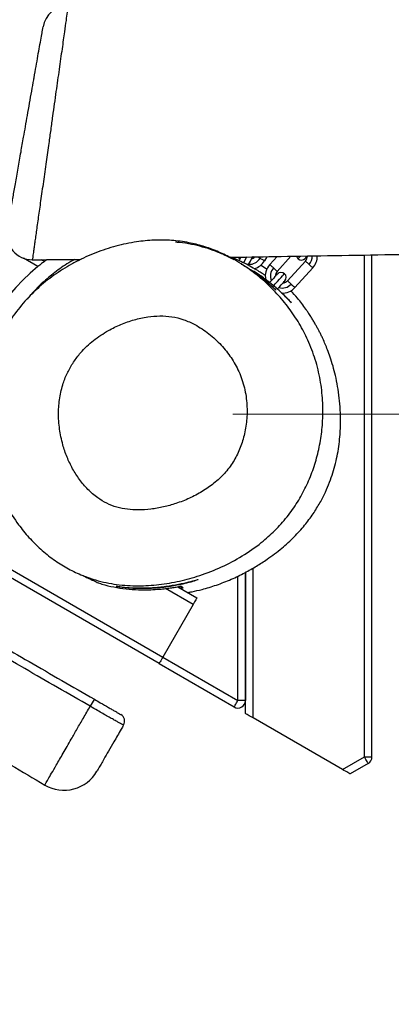
# Model space of a CAD drawing. Units: millimetres. Extents: x 67 to 349, y 32 to 275.
# Drawn here: x 197 to 201, y 129 to 141 of the extents above; entities that cross this region are included whole.
import ezdxf

# ---------------------------------------------------------------- set-up
doc = ezdxf.new("R2010")
doc.units = ezdxf.units.MM
doc.styles.add('SLDTEXTSTYLE0', font='TXT', dxfattribs={"width": 0.75})
doc.dimstyles.new('SLDDIMSTYLE0', dxfattribs={"dimtxt": 3.5, "dimasz": 4, "dimexe": 0, "dimexo": 0.0625, "dimgap": 0.875, "dimtad": 1, "dimlfac": 30, "dimrnd": 1e-09, "dimzin": 12, "dimdsep": 46, "dimtxsty": 'SLDTEXTSTYLE0', "dimsah": 1, "dimcen": 0.09, "dimadec": 0, "dimazin": 3, "dimtfac": 1, "dimtofl": 0, "dimtmove": 0, "dimatfit": 3, "dimfxl": 0, "dimfrac": 2, "dimtolj": 1, "dimtzin": 12, "dimarcsym": 0})

# ---------------------------------------------------------------- blocks, each defined once
blk = doc.blocks.new('_D')
at = {"color": 7, "linetype": 'Continuous', "lineweight": 0}
for p, q in [((140.673, 87.688), (140.673, 259.38)), ((304.119, 124.403), (304.119, 259.38)), ((140.673, 258.38), (304.119, 258.38))]:
    blk.add_line(p, q, dxfattribs=at)
at = {"color": 7, "linetype": 'Continuous', "lineweight": 18}
for points in [[(140.673, 258.38), (144.673, 257.872), (144.673, 258.888)], [(304.119, 258.38), (300.119, 258.888), (300.119, 257.872)]]:
    blk.add_solid(points, dxfattribs=at)
at = {"color": 7, "linetype": 'Continuous', "lineweight": 18, "insert": (217.224, 262.892), "char_height": 3.5, "attachment_point": 1, "style": 'SLDTEXTSTYLE0'}
blk.add_mtext('4900', dxfattribs=at)
blk = doc.blocks.new('_D_8')
at = {"color": 7, "linetype": 'Continuous', "lineweight": 0}
for p, q in [((199.409, 136.294), (223.871, 136.294)), ((222.871, 136.294), (222.871, 102.961))]:
    blk.add_line(p, q, dxfattribs=at)
at = {"color": 7, "linetype": 'Continuous', "lineweight": 18}
for points in [[(222.871, 136.294), (222.363, 132.294), (223.379, 132.294)], [(222.871, 102.961), (223.379, 106.961), (222.363, 106.961)]]:
    blk.add_solid(points, dxfattribs=at)
at = {"color": 7, "linetype": 'Continuous', "lineweight": 18, "insert": (218.359, 114.456), "char_height": 3.5, "attachment_point": 1, "rotation": 90, "style": 'SLDTEXTSTYLE0'}
blk.add_mtext('1000', dxfattribs=at)
blk = doc.blocks.new('_D_14')
at = {"color": 7, "linetype": 'Continuous', "lineweight": 0}
for p, q in [((99.626, 74.499), (99.626, 271.38)), ((348.859, 111.387), (348.859, 271.38)), ((348.859, 270.38), (99.626, 270.38))]:
    blk.add_line(p, q, dxfattribs=at)
at = {"color": 7, "linetype": 'Continuous', "lineweight": 18}
for points in [[(99.626, 270.38), (103.626, 269.872), (103.626, 270.888)], [(348.859, 270.38), (344.859, 270.888), (344.859, 269.872)]]:
    blk.add_solid(points, dxfattribs=at)
at = {"color": 7, "linetype": 'Continuous', "lineweight": 18, "insert": (219.07, 274.892), "char_height": 3.5, "attachment_point": 1, "style": 'SLDTEXTSTYLE0'}
blk.add_mtext('7480', dxfattribs=at)

msp = doc.modelspace()

# ---------------------------------------------------------------- linework, layer by layer
at = {"color": 7, "linetype": 'Continuous', "lineweight": 25}
for p, q in [((189.28441, 138.40615), (198.48539, 133.09396)), ((196.76575, 138.33371), (196.76576, 138.33384)), ((196.92437, 138.3061), (196.88294, 138.33002)), ((199.4209, 138.34423), (199.41461, 138.36204)), ((199.85562, 138.3699), (199.82497, 138.31634)), ((199.89464, 138.26571), (199.99126, 138.37212)), ((200.17415, 138.3752), (199.99335, 138.17608)), ((201.24201, 131.77802), (201.24201, 138.39347)), ((200.12909, 138.05284), (200.36436, 138.31196)), ((200.46308, 138.22233), (200.2278, 137.96321)), ((198.43539, 133.00736), (196.32806, 134.22402)), ((199.57535, 134.21597), (199.57535, 132.52241)), ((199.57535, 132.3492), (199.57535, 134.21058)), ((198.68183, 134.01977), (198.93539, 133.87338)), ((198.75378, 134.00705), (198.72058, 134.02607)), ((198.88539, 133.78678), (198.48539, 133.09396)), ((198.43539, 133.00736), (199.42535, 132.43581)), ((199.57535, 132.52241), (199.47535, 132.52241)), ((200.85334, 131.61135), (199.67535, 132.29147)), ((200.85334, 131.61135), (201.14201, 131.77802)), ((201.14201, 131.77802), (201.24201, 131.77802)), ((201.19201, 131.69142), (200.95334, 131.55362)), ((196.93169, 131.40844), (196.93173, 131.40854))]:
    msp.add_line(p, q, dxfattribs=at)
at = {"color": 8, "linetype": 'Continuous', "lineweight": 25}
for p, q in [((196.83878, 138.24004), (196.65067, 138.34865)), ((199.67535, 138.34861), (199.67535, 138.36697)), ((201.14201, 131.77802), (201.14201, 138.39174)), ((199.82636, 138.12952), (199.82892, 138.12758)), ((199.47535, 132.52241), (199.47535, 134.16142)), ((199.67535, 132.29147), (199.67535, 134.26694)), ((198.88539, 133.78678), (198.52203, 133.99657)), ((198.48539, 133.09396), (199.47535, 132.52241))]:
    msp.add_line(p, q, dxfattribs=at)
at = {"color": 8, "linetype": 'Continuous', "lineweight": 25, "flags": 128}
for points in [[(199.5005, 138.33656), (199.48795, 138.35753), (199.48553, 138.36261)], [(199.54988, 138.28863), (199.56043, 138.30708), (199.5814, 138.34371), (199.59502, 138.36751)], [(199.7342, 138.36829), (199.73496, 138.36785), (199.74497, 138.36213), (199.75582, 138.35592), (199.76711, 138.34946)], [(200.26849, 138.34274), (200.27139, 138.34594), (200.28, 138.35542), (200.29398, 138.37081), (200.29746, 138.37465)]]:
    msp.add_lwpolyline(points, dxfattribs=at)
at = {"color": 7, "linetype": 'Continuous', "lineweight": 25, "flags": 128}
for points in [[(199.51707, 138.36553), (199.51086, 138.35468), (199.49611, 138.3289), (199.48951, 138.31736)], [(199.60954, 138.25867), (199.61183, 138.26267), (199.62659, 138.28845), (199.64018, 138.31221), (199.6521, 138.33304), (199.66188, 138.35013), (199.66915, 138.36283), (199.67362, 138.37065), (199.67513, 138.37329)], [(199.76711, 138.34946), (199.7784, 138.343), (199.78925, 138.33679), (199.79926, 138.33106), (199.80803, 138.32604), (199.81522, 138.32192), (199.82057, 138.31887), (199.82386, 138.31698), (199.82497, 138.31634)], [(200.36266, 138.34728), (200.36471, 138.34953), (200.37076, 138.3562), (200.3806, 138.36703), (200.39045, 138.37789)], [(199.944, 138.22089), (199.93437, 138.22964), (199.92511, 138.23805), (199.91658, 138.24579), (199.9091, 138.25258), (199.90296, 138.25816), (199.8984, 138.2623), (199.89559, 138.26485), (199.89464, 138.26571)], [(199.99335, 138.17608), (199.99241, 138.17694), (199.9896, 138.17949), (199.98504, 138.18363), (199.9789, 138.18921), (199.97142, 138.196), (199.96289, 138.20375), (199.95363, 138.21215), (199.944, 138.22089)], [(200.36436, 138.31196), (200.36531, 138.3111), (200.36812, 138.30855), (200.37268, 138.30441), (200.37882, 138.29884), (200.3863, 138.29205), (200.39483, 138.2843), (200.40409, 138.27589), (200.41372, 138.26715)], [(200.41372, 138.26715), (200.42335, 138.25841), (200.43261, 138.25), (200.44114, 138.24225), (200.44862, 138.23546), (200.45476, 138.22989), (200.45932, 138.22575), (200.46213, 138.2232), (200.46308, 138.22233)], [(199.99506, 138.14077), (199.99301, 138.13851), (199.98696, 138.13184), (199.97712, 138.12101), (199.96388, 138.10643), (199.94775, 138.08867), (199.92935, 138.0684), (199.90939, 138.04641), (199.88862, 138.02354)], [(199.93798, 137.97873), (199.96749, 138.01123), (199.99586, 138.04248), (200.02201, 138.07128), (200.04493, 138.09652), (200.06374, 138.11723), (200.07772, 138.13263), (200.08632, 138.14211), (200.08923, 138.14531)], [(200.12909, 138.05284), (200.13003, 138.05198), (200.13284, 138.04943), (200.1374, 138.04529), (200.14354, 138.03971), (200.15102, 138.03292), (200.15955, 138.02518), (200.16881, 138.01677), (200.17844, 138.00803)], [(199.99736, 137.94495), (200.0081, 137.95678), (200.02807, 137.97877), (200.04647, 137.99904), (200.0626, 138.0168), (200.07584, 138.03138), (200.08567, 138.04221), (200.09173, 138.04888), (200.09377, 138.05114)], [(200.17844, 138.00803), (200.18807, 137.99928), (200.19733, 137.99088), (200.20586, 137.98313), (200.21334, 137.97634), (200.21948, 137.97076), (200.22404, 137.96662), (200.22685, 137.96407), (200.2278, 137.96321)], [(198.93539, 133.87338), (198.93443, 133.87172), (198.93158, 133.86679), (198.92696, 133.85879), (198.92074, 133.84802), (198.91317, 133.83489), (198.90452, 133.81992), (198.89514, 133.80368), (198.88539, 133.78678)], [(198.48539, 133.09396), (198.47564, 133.07706), (198.46626, 133.06082), (198.45761, 133.04585), (198.45003, 133.03272), (198.44382, 133.02195), (198.43919, 133.01395), (198.43635, 133.00902), (198.43539, 133.00736)], [(199.42535, 132.43581), (199.42631, 132.43747), (199.42915, 132.4424), (199.43377, 132.4504), (199.43999, 132.46117), (199.44757, 132.47429), (199.45621, 132.48927), (199.46559, 132.50551), (199.47535, 132.52241)], [(199.67535, 132.29147), (199.65798, 132.30149), (199.64114, 132.31121), (199.62535, 132.32034), (199.61107, 132.32858), (199.59874, 132.3357), (199.58874, 132.34147), (199.58138, 132.34572), (199.57687, 132.34833), (199.57535, 132.3492)], [(201.19201, 131.69142), (201.19105, 131.69308), (201.18821, 131.69801), (201.18359, 131.70601), (201.17737, 131.71678), (201.16979, 131.72991), (201.16115, 131.74488), (201.15177, 131.76112), (201.14201, 131.77802)], [(200.95334, 131.55362), (200.95142, 131.55473), (200.94573, 131.55801), (200.93649, 131.56335), (200.92405, 131.57053), (200.9089, 131.57928), (200.89161, 131.58926), (200.87285, 131.60009), (200.85334, 131.61135)]]:
    msp.add_lwpolyline(points, dxfattribs=at)
at = {"color": 7, "linetype": 'Continuous', "lineweight": 25}
for centre, radius, start, end in [((197.23556, 141.34283), 0.33334, 90.519064, 169.999889), ((196.76294, 138.6625), 0.33333, 170.073506, 270.457087), ((199.62969, 138.4281), 0.09167, 286.87758, 317.637394), ((199.62969, 138.4281), 0.225, 285.841951, 330.219338), ((200.3133, 138.39209), 0.06667, 193.840062, 227.761391), ((200.3133, 138.39209), 0.06667, 227.761391, 317.761391), ((200.2965, 138.37358), 0.09167, 317.761391, 1.10315), ((200.2965, 138.37358), 0.225, 317.761391, 1.90594), ((198.40868, 136.29443), 2.5, 128.899804, 177.818139), ((200.06122, 138.11446), 0.225, 137.761391, 192.46499), ((200.06122, 138.11446), 0.09167, 137.761391, 181.10315), ((200.04441, 138.09595), 0.06667, 47.761391, 137.761391), ((200.06122, 138.11446), 0.09167, 274.419633, 317.761391), ((200.04441, 138.09595), 0.06667, 317.761391, 47.761391), ((200.06122, 138.11446), 0.225, 266.854161, 317.761391), ((198.7341, 134.10515), 0.10007, 240.008926, 255.230337), ((200.59032, 130.70977), 3.519, 148.71408, 150.458179), ((199.47535, 132.52241), 0.1, 240, 0), ((197.88212, 132.24907), 0.1, 330, 60), ((201.14201, 131.77802), 0.1, 300, 0), ((197.18344, 131.83889), 0.49999, 239.675418, 330.008734)]:
    msp.add_arc(centre, radius, start, end, dxfattribs=at)
at = {"color": 8, "linetype": 'Continuous', "lineweight": 25}
for centre, radius, start, end in [((199.62969, 138.4281), 0.15833, 265.1204, 330.219338), ((200.2965, 138.37358), 0.15833, 317.761391, 2.274377), ((200.06122, 138.11446), 0.15833, 137.761391, 202.860329), ((200.06122, 138.11446), 0.15833, 252.662454, 317.761391), ((198.73406, 134.10498), 0.0999, 255.2281, 281.387728)]:
    msp.add_arc(centre, radius, start, end, dxfattribs=at)
at = {"color": 7, "linetype": 'Continuous', "lineweight": 25}
for points, knots in [([(197.52881, 132.44484), (197.24111, 132.61031), (196.37951, 133.10589), (195.23049, 133.76501), (194.08309, 134.42646), (193.31839, 134.86919), (192.65068, 135.25814), (192.07942, 135.59228), (191.41414, 135.98223), (190.65268, 136.42764), (189.69754, 136.98357), (188.64421, 137.59346), (187.49371, 138.25684), (186.15027, 139.02913), (184.6144, 139.91067), (183.17501, 140.73684), (182.02479, 141.39764), (181.16375, 141.89265), (180.30258, 142.38819), (179.44171, 142.88407), (178.58182, 143.37999), (177.72226, 143.87616), (176.86235, 144.3728), (176.00159, 144.87009), (175.14021, 145.36773), (174.24707, 145.88365), (173.32238, 146.41762), (172.36624, 146.96954), (171.41019, 147.52122), (170.13709, 148.25573), (168.86479, 148.98972), (167.59256, 149.72379), (166.95609, 150.09111), (166.63786, 150.27477)], [0, 0, 0, 0, 0.02789728, 0.08354943, 0.11138599, 0.13921973, 0.15780634, 0.17639755, 0.19498905, 0.22286554, 0.25074103, 0.28794514, 0.32515798, 0.3623694, 0.41825953, 0.47414872, 0.50197008, 0.52979108, 0.55763438, 0.58547714, 0.61330116, 0.64113176, 0.66902197, 0.69691175, 0.72481064, 0.75270885, 0.78362983, 0.81455109, 0.84551266, 0.87647493, 0.93822902, 0.96911487, 1, 1, 1, 1]), ([(166.00523, 149.17053), (166.15206, 149.08571), (166.58361, 148.83642), (167.29133, 148.42542), (168.12029, 147.9432), (168.92356, 147.47519), (169.69883, 147.02344), (170.444, 146.58966), (171.13884, 146.18609), (171.78365, 145.81283), (172.37935, 145.46954), (172.94665, 145.14442), (173.48691, 144.83622), (174.00235, 144.54324), (174.52587, 144.24648), (175.05698, 143.94594), (175.59537, 143.64139), (176.11031, 143.34973), (176.60445, 143.06903), (177.12665, 142.77109), (177.67589, 142.4556), (178.25141, 142.12174), (178.83035, 141.78196), (179.41216, 141.43579), (179.99484, 141.08501), (180.55147, 140.74668), (181.08079, 140.42249), (181.58191, 140.11374), (182.09157, 139.79831), (182.63005, 139.46383), (183.21603, 139.09893), (183.82889, 138.71703), (184.45399, 138.32813), (185.08294, 137.93873), (185.70593, 137.55636), (186.32112, 137.18445), (186.92075, 136.82972), (187.49901, 136.49573), (188.04299, 136.19005), (188.55131, 135.91286), (189.02323, 135.66365), (189.46914, 135.43614), (189.88981, 135.22896), (190.28119, 135.04262), (190.64729, 134.873), (190.99312, 134.71537), (191.33205, 134.56096), (191.67477, 134.40179), (192.0311, 134.22885), (192.33062, 134.07663), (192.56967, 133.95163), (192.74417, 133.85884), (192.93272, 133.75695), (193.14427, 133.64075), (193.38617, 133.5056), (193.65931, 133.35038), (193.96397, 133.1744), (194.30059, 132.97709), (194.66971, 132.75806), (195.07211, 132.51713), (195.50872, 132.25442), (195.98088, 131.97059), (196.45834, 131.68489), (196.77998, 131.49624), (196.93116, 131.40758)], [0, 0, 0, 0, 0.01424659, 0.04187477, 0.06878333, 0.09487462, 0.12005936, 0.14425756, 0.16739925, 0.18763356, 0.20689318, 0.2251791, 0.24257055, 0.25915209, 0.27500152, 0.29315383, 0.31046494, 0.32703443, 0.34295112, 0.35829444, 0.37763667, 0.39625417, 0.41426463, 0.43407927, 0.45315019, 0.47141045, 0.48880804, 0.50530402, 0.52087199, 0.53918075, 0.55858822, 0.578908, 0.5999008, 0.6205, 0.64111997, 0.66137159, 0.68093749, 0.69967517, 0.7174837, 0.7333624, 0.74832123, 0.76233151, 0.77544857, 0.78777107, 0.79883173, 0.80945326, 0.81982315, 0.83024572, 0.8413089, 0.85316934, 0.85850262, 0.86398851, 0.86978128, 0.87651463, 0.88426995, 0.89306267, 0.90291023, 0.91383167, 0.92584719, 0.93897787, 0.95324488, 0.9686698, 0.98527431, 1, 1, 1, 1]), ([(196.65062, 139.94508), (196.65896, 139.99241), (196.67565, 140.08707), (196.70212, 140.23713), (196.7296, 140.39298), (196.75757, 140.55166), (196.77699, 140.66174), (196.7962, 140.77071), (196.81523, 140.87861), (196.8394, 141.01569), (196.86174, 141.14238), (196.88153, 141.25465), (196.8962, 141.33781), (196.90434, 141.38402), (196.908, 141.40477), (196.90705, 141.39934), (196.90693, 141.39866)], [0, 0, 0, 0, 0.07001879, 0.14003978, 0.2225587, 0.30539999, 0.38797631, 0.40282039, 0.49065113, 0.57877202, 0.66661622, 0.76099913, 0.85520669, 0.92289083, 0.99041978, 1, 1, 1, 1]), ([(196.43537, 138.72431), (196.43517, 138.72318), (196.43453, 138.71958), (196.43861, 138.74268), (196.44739, 138.79253), (196.4626, 138.87878), (196.48431, 139.00187), (196.51137, 139.15536), (196.54276, 139.33335), (196.57791, 139.53271), (196.61446, 139.74002), (196.63912, 139.87987), (196.65062, 139.94508)], [0, 0, 0, 0, 0.044073579, 0.139415614, 0.234706073, 0.342884469, 0.450990217, 0.558222187, 0.66557814, 0.781938751, 0.898306899, 1, 1, 1, 1]), ([(197.28213, 138.27123), (197.3034, 138.28281), (197.4065, 138.33894), (197.59928, 138.42553), (197.86546, 138.51309), (198.12376, 138.56711), (198.36977, 138.59095), (198.60045, 138.58854), (198.81764, 138.56077), (199.01823, 138.5102), (199.20166, 138.44381), (199.39762, 138.35107), (199.6015, 138.22648), (199.80709, 138.06631), (199.99061, 137.8879), (200.15104, 137.69469), (200.28796, 137.48985), (200.4068, 137.26323), (200.50046, 137.0146), (200.56502, 136.74718), (200.59591, 136.48686), (200.59776, 136.23807), (200.57627, 136.00327), (200.53184, 135.7733), (200.46465, 135.55058), (200.37575, 135.33734), (200.26369, 135.13178), (200.12639, 134.93821), (199.96568, 134.75948), (199.76929, 134.58446), (199.53436, 134.42102), (199.26173, 134.27599), (198.98442, 134.16674), (198.70785, 134.09015), (198.43562, 134.04395), (198.15725, 134.02719), (197.87636, 134.0446), (197.62298, 134.09669), (197.40396, 134.17496), (197.21816, 134.26585), (197.04026, 134.3786), (196.87331, 134.51311), (196.71895, 134.66721), (196.5655, 134.85505), (196.42126, 135.08032), (196.29485, 135.34337), (196.20595, 135.60168), (196.14881, 135.84919), (196.11712, 136.08234), (196.10721, 136.31848), (196.1207, 136.55556), (196.1584, 136.79106), (196.22486, 137.03604), (196.32734, 137.28544), (196.46855, 137.53282), (196.63808, 137.75784), (196.83318, 137.95606), (197.04657, 138.12992), (197.20369, 138.22417), (197.28213, 138.27123)], [0, 0, 0, 0, 0.00511564, 0.02479258, 0.04452615, 0.06419422, 0.08039529, 0.09663833, 0.11281848, 0.12651456, 0.14024863, 0.15395387, 0.17224046, 0.19059052, 0.20888658, 0.22618858, 0.24353635, 0.26083118, 0.28012291, 0.29949313, 0.31879573, 0.33535459, 0.35195474, 0.36851245, 0.38473738, 0.40100346, 0.41722149, 0.43408343, 0.45100588, 0.46787869, 0.48953679, 0.51128126, 0.53295893, 0.55235197, 0.57179274, 0.59117034, 0.61112605, 0.63106436, 0.64557932, 0.66014229, 0.67466147, 0.68997098, 0.70532818, 0.72064765, 0.74111473, 0.76166464, 0.78214642, 0.79867667, 0.81524181, 0.83176937, 0.84851888, 0.86531036, 0.88205053, 0.90202251, 0.9220818, 0.94205728, 0.96134334, 0.98070203, 1, 1, 1, 1]), ([(199.42275, 138.32825), (199.42206, 138.32863), (199.41948, 138.33006), (199.40087, 138.34001), (199.36418, 138.35911), (199.30857, 138.38594), (199.23834, 138.41713), (199.15015, 138.45295), (199.01564, 138.49769), (198.86411, 138.53403), (198.74225, 138.55491), (198.66963, 138.5594), (198.65291, 138.56043)], [0, 0, 0, 0, 0.01815647, 0.06854243, 0.19534526, 0.32615802, 0.37164059, 0.51810695, 0.67015799, 0.8111313, 0.95650751, 1, 1, 1, 1]), ([(199.35788, 138.36183), (199.55725, 138.36503), (199.98968, 138.37198), (200.67489, 138.38361), (201.41373, 138.39641), (202.16982, 138.40969), (202.91804, 138.42282), (203.65027, 138.43551), (204.35903, 138.44749), (205.03893, 138.45852), (205.68832, 138.46851), (206.30917, 138.47752), (206.90503, 138.48566), (207.53559, 138.4937), (208.2008, 138.50152), (208.90168, 138.50896), (209.61402, 138.51577), (210.343, 138.52197), (211.09407, 138.52762), (211.84239, 138.53263), (212.59373, 138.53715), (213.35309, 138.54134), (214.10957, 138.54524), (214.86512, 138.54899), (215.61928, 138.55253), (216.38491, 138.55545), (217.15909, 138.55743), (218.01028, 138.55821), (218.93541, 138.557), (219.93127, 138.55277), (220.92258, 138.54528), (221.90519, 138.53428), (222.86973, 138.51972), (223.81251, 138.50153), (224.7286, 138.48019), (225.61804, 138.45701), (226.44648, 138.43385), (227.21216, 138.41166), (227.91478, 138.39103), (228.5872, 138.37138), (229.23263, 138.35295), (229.85415, 138.33593), (230.45132, 138.32061), (231.02255, 138.30729), (231.602, 138.29553), (232.18606, 138.28584), (232.77235, 138.27846), (233.32417, 138.27373), (233.8439, 138.27136), (234.33379, 138.27107), (234.82102, 138.27268), (235.30464, 138.27627), (235.78391, 138.28189), (236.23318, 138.28902), (236.61189, 138.29648), (236.92655, 138.30363), (237.18299, 138.31003), (237.42958, 138.31669), (237.67335, 138.32374), (237.92803, 138.33157), (238.22587, 138.34127), (238.57595, 138.35335), (238.97967, 138.36802), (239.41936, 138.38454), (239.84647, 138.40067), (240.25556, 138.41566), (240.64207, 138.42903), (241.04953, 138.44179), (241.48028, 138.45326), (241.93763, 138.46259), (242.42597, 138.46875), (242.90615, 138.47032), (243.37769, 138.46758), (243.83971, 138.4618), (244.3355, 138.45289), (244.82751, 138.44203), (245.31462, 138.43008), (245.79518, 138.41764), (246.30943, 138.40406), (246.80583, 138.39104), (247.28094, 138.37894), (247.73074, 138.36794), (248.2057, 138.35693), (248.70766, 138.34609), (249.23854, 138.3356), (249.80039, 138.32567), (250.37738, 138.31677), (250.96896, 138.30905), (251.57256, 138.30252), (252.20128, 138.29688), (252.85065, 138.29212), (253.51571, 138.28817), (254.19109, 138.285), (254.871, 138.28255), (255.54922, 138.28076), (256.21908, 138.27958), (256.83697, 138.27891), (257.23078, 138.27881), (257.40563, 138.27876)], [0, 0, 0, 0, 0.0102799, 0.02229585, 0.03533007, 0.04837574, 0.06128517, 0.07392087, 0.08615511, 0.09787368, 0.10905325, 0.1197553, 0.13004016, 0.13996365, 0.15249779, 0.16460682, 0.17638814, 0.18949204, 0.20241124, 0.21525957, 0.22814305, 0.24115988, 0.2543999, 0.26715981, 0.28020622, 0.2934846, 0.3069329, 0.32049038, 0.33781334, 0.35511359, 0.37229831, 0.38928975, 0.40602495, 0.42216403, 0.43794473, 0.45326486, 0.46803124, 0.48068372, 0.49278716, 0.50431617, 0.51542381, 0.52614349, 0.53644267, 0.54629202, 0.55566721, 0.56638206, 0.57645695, 0.58593624, 0.59486173, 0.60327268, 0.611206, 0.61998969, 0.62821052, 0.63591707, 0.64315402, 0.64773816, 0.65214314, 0.65637959, 0.66045748, 0.66471859, 0.66952044, 0.67582843, 0.682791, 0.69036978, 0.69854496, 0.70486762, 0.71152213, 0.71853377, 0.72594154, 0.73380041, 0.74218373, 0.75118591, 0.75861283, 0.76654074, 0.775044, 0.78420766, 0.79193346, 0.80017848, 0.80899992, 0.81846025, 0.82578034, 0.83350231, 0.84165591, 0.85027273, 0.85938611, 0.8690313, 0.87924554, 0.88914129, 0.89954069, 0.91037668, 0.92157077, 0.93303778, 0.94468535, 0.95641407, 0.96811681, 0.97967898, 0.99097793, 1, 1, 1, 1]), ([(197.32462, 138.33401), (197.2898, 138.31449), (197.19026, 138.25871), (197.04249, 138.15019), (196.88408, 138.01375), (196.77142, 137.90091), (196.71584, 137.83238), (196.69929, 137.81197)], [0, 0, 0, 0, 0.145399215, 0.415566102, 0.662612115, 0.89952184, 1, 1, 1, 1]), ([(196.76577, 138.32928), (196.79586, 138.32944), (196.95776, 138.3303), (197.17281, 138.3323), (197.35777, 138.33436), (197.41092, 138.33495)], [0, 0, 0, 0, 0.13989308, 0.75283752, 1, 1, 1, 1]), ([(196.95832, 138.33067), (196.95651, 138.32939), (196.94561, 138.32171), (196.93287, 138.31234), (196.925, 138.30657), (196.9245, 138.3062), (196.92437, 138.3061)], [0, 0, 0, 0, 0.08204083, 0.49289358, 0.86431809, 1, 1, 1, 1]), ([(199.82678, 138.12888), (199.82393, 138.13053), (199.81776, 138.13411), (199.77197, 138.16389), (199.70172, 138.2071), (199.61172, 138.25787), (199.51369, 138.30708), (199.43313, 138.34319), (199.39484, 138.35802), (199.38392, 138.36225)], [0, 0, 0, 0, 0.13556513, 0.29333441, 0.45309807, 0.61421534, 0.77521101, 0.93589332, 1, 1, 1, 1]), ([(196.92437, 138.3061), (196.9235, 138.30546), (196.92178, 138.30419), (196.9085, 138.29433), (196.88883, 138.27945), (196.8645, 138.26064), (196.84704, 138.24666), (196.83878, 138.24004)], [0, 0, 0, 0, 0.194021616, 0.387782739, 0.588713608, 0.805456402, 1, 1, 1, 1]), ([(199.9771, 137.92889), (199.97697, 137.92898), (199.97637, 137.92939), (199.96885, 137.93629), (199.94896, 137.95469), (199.91831, 137.98248), (199.8778, 138.01793), (199.82711, 138.06022), (199.76751, 138.10703), (199.69951, 138.15693), (199.62604, 138.20639), (199.5662, 138.24422), (199.53188, 138.26341), (199.52346, 138.26811)], [0, 0, 0, 0, 0.0290286, 0.12932934, 0.2326089, 0.33363634, 0.43749406, 0.5415814, 0.6486215, 0.75411593, 0.86273353, 0.96633167, 1, 1, 1, 1]), ([(199.63338, 138.20088), (199.64682, 138.19231), (199.6845, 138.16829), (199.74179, 138.12755), (199.80352, 138.08103), (199.85789, 138.03698), (199.90328, 137.99797), (199.9388, 137.96586), (199.96971, 137.93665), (199.97438, 137.93177), (199.97725, 137.92878)], [0, 0, 0, 0, 0.065801778, 0.184435573, 0.306299505, 0.427066073, 0.55120641, 0.673322186, 0.799127052, 1, 1, 1, 1]), ([(199.85576, 138.20269), (199.8549, 138.20338), (199.82921, 138.22395), (199.80141, 138.24171), (199.77455, 138.25887)], [0, 0, 0, 0, 0.03339682, 1, 1, 1, 1]), ([(200.17889, 137.76349), (200.17889, 137.76349), (200.1789, 137.76326), (200.17008, 137.7723), (200.13298, 137.81147), (200.07434, 137.87035), (199.99921, 137.9403), (199.91496, 138.01191), (199.83076, 138.07701), (199.75579, 138.12993), (199.70148, 138.16556), (199.67723, 138.18078), (199.67874, 138.17998), (199.67915, 138.17976)], [0, 0, 0, 0, 0.00030628, 0.10512781, 0.21048071, 0.31722806, 0.42492834, 0.53246419, 0.63957067, 0.74676345, 0.85389122, 0.95975649, 1, 1, 1, 1]), ([(199.6792, 138.17981), (199.68589, 138.17581), (199.6993, 138.16777), (199.75636, 138.13073), (199.80859, 138.09566), (199.8412, 138.07052), (199.84588, 138.06691)], [0, 0, 0, 0, 0.31177543, 0.62579525, 0.94623777, 1, 1, 1, 1]), ([(200.05417, 137.892), (200.06066, 137.88604), (200.09194, 137.85725), (200.133, 137.81431), (200.17202, 137.77214), (200.17661, 137.76636), (200.17889, 137.76349)], [0, 0, 0, 0, 0.08047653, 0.38826542, 0.69533881, 1, 1, 1, 1]), ([(200.37559, 137.67135), (200.37438, 137.67326), (200.34024, 137.72663), (200.2726, 137.81121), (200.201, 137.88874), (200.17084, 137.9214)], [0, 0, 0, 0, 0.02098926, 0.58756398, 1, 1, 1, 1]), ([(198.8122, 133.9445), (198.83169, 133.94789), (198.8887, 133.95781), (199.01591, 133.98735), (199.19419, 134.04027), (199.38716, 134.11593), (199.5629, 134.2015), (199.72003, 134.2901), (199.88597, 134.39691), (200.05135, 134.52181), (200.21633, 134.67266), (200.35357, 134.82494), (200.46599, 134.97618), (200.55648, 135.12314), (200.62794, 135.26294), (200.68423, 135.39587), (200.72915, 135.52526), (200.76381, 135.64947), (200.79104, 135.77557), (200.81074, 135.903), (200.82439, 136.04315), (200.82994, 136.19405), (200.82587, 136.35349), (200.8125, 136.51012), (200.7907, 136.66139), (200.76207, 136.80248), (200.72827, 136.93284), (200.69206, 137.04772), (200.65783, 137.14115), (200.62764, 137.21566), (200.5988, 137.28083), (200.57386, 137.33341), (200.55299, 137.37532), (200.53247, 137.41474), (200.5106, 137.45501), (200.48738, 137.49601), (200.46188, 137.5391), (200.43361, 137.5847), (200.40515, 137.62876), (200.38504, 137.65793), (200.37573, 137.67144)], [0, 0, 0, 0, 0.010118061, 0.029590957, 0.055211154, 0.081393524, 0.106196492, 0.129549685, 0.151467111, 0.185186784, 0.216394494, 0.245314017, 0.272070253, 0.296751667, 0.319423298, 0.34013567, 0.359875157, 0.381006415, 0.403632118, 0.427725101, 0.453224929, 0.487070749, 0.522807258, 0.560228517, 0.599116582, 0.638244007, 0.67518672, 0.715973121, 0.753990626, 0.789095484, 0.821010247, 0.840633127, 0.859009629, 0.876200157, 0.892455938, 0.911094453, 0.933103588, 0.955042306, 0.979174614, 1, 1, 1, 1]), ([(197.76825, 137.39734), (197.70117, 137.35583), (197.56709, 137.27285), (197.41583, 137.12652), (197.30599, 136.98165), (197.22928, 136.84746), (197.1646, 136.69049), (197.12189, 136.51025), (197.10606, 136.3064), (197.1201, 136.09812), (197.16058, 135.90331), (197.2203, 135.72825), (197.29367, 135.57378), (197.38528, 135.42981), (197.49535, 135.30019), (197.61692, 135.19507), (197.74662, 135.11716), (197.87884, 135.06509), (198.0181, 135.03783), (198.16867, 135.0299), (198.32868, 135.04001), (198.49574, 135.06923), (198.66573, 135.11686), (198.83677, 135.18362), (199.00538, 135.27225), (199.16212, 135.38041), (199.30154, 135.50987), (199.41685, 135.66133), (199.50241, 135.83112), (199.56273, 136.0159), (199.59533, 136.21223), (199.59898, 136.42412), (199.56739, 136.64251), (199.49617, 136.85396), (199.38954, 137.04243), (199.25667, 137.2102), (199.09677, 137.35839), (198.92821, 137.46935), (198.7629, 137.54295), (198.60705, 137.58343), (198.44639, 137.59289), (198.27868, 137.57813), (198.10639, 137.5406), (197.93187, 137.48133), (197.82273, 137.42531), (197.76825, 137.39734)], [0, 0, 0, 0, 0.02980942, 0.05958745, 0.07901713, 0.09852684, 0.11795023, 0.14312465, 0.16832313, 0.19511365, 0.22191046, 0.24343357, 0.26502267, 0.28651916, 0.30787564, 0.32920641, 0.34707385, 0.3649306, 0.38273178, 0.40056457, 0.4219001, 0.44331087, 0.46467396, 0.48865611, 0.51270601, 0.53665296, 0.56057062, 0.58445993, 0.60833422, 0.63222635, 0.65781672, 0.68341036, 0.71219771, 0.74095696, 0.76737237, 0.79380603, 0.82170978, 0.84958908, 0.86981414, 0.890005, 0.91020532, 0.93044225, 0.95359118, 0.97683358, 1, 1, 1, 1]), ([(197.43147, 134.16754), (197.43219, 134.16723), (197.43912, 134.16421), (197.45545, 134.15638), (197.48029, 134.14442), (197.50825, 134.13079), (197.53855, 134.11617), (197.57092, 134.10078), (197.60434, 134.08536), (197.63018, 134.07366), (197.64515, 134.06721), (197.64844, 134.0658)], [0, 0, 0, 0, 0.01570768, 0.15159297, 0.29000988, 0.42955739, 0.56899745, 0.70724571, 0.84336332, 0.96557326, 1, 1, 1, 1]), ([(197.64884, 134.06697), (197.66022, 134.06303), (197.72192, 134.04163), (197.8396, 134.01566), (198.00054, 133.99016), (198.16417, 133.97905), (198.31148, 133.97907), (198.40357, 133.98568), (198.44168, 133.98841)], [0, 0, 0, 0, 0.04494101, 0.24381297, 0.44885418, 0.65393535, 0.8567928, 1, 1, 1, 1]), ([(198.95109, 134.11386), (198.95117, 134.11386), (198.95254, 134.11389), (198.9418, 134.10987), (198.91799, 134.10173), (198.87956, 134.08982), (198.82868, 134.07544), (198.76602, 134.05952), (198.69217, 134.04311), (198.60969, 134.02767), (198.52023, 134.01427), (198.42867, 134.00415), (198.33632, 133.99762), (198.24823, 133.99489), (198.16446, 133.99554), (198.08859, 133.99896), (198.02072, 134.00439), (197.96354, 134.01085), (197.91834, 134.01726), (197.87952, 134.02379), (197.87357, 134.02531), (197.86997, 134.02623)], [0, 0, 0, 0, 0.00342292, 0.05597145, 0.10706262, 0.15960913, 0.21199595, 0.26580235, 0.32035987, 0.37646805, 0.43139741, 0.48797162, 0.54141314, 0.59643185, 0.64862019, 0.70227215, 0.75462197, 0.80842911, 0.86145466, 0.91604407, 1, 1, 1, 1]), ([(197.87037, 134.02623), (197.87061, 134.02626), (197.87159, 134.02635), (197.88314, 134.02492), (197.91154, 134.02122), (197.95449, 134.01617), (198.00988, 134.01087), (198.07733, 134.00634), (198.15375, 134.0037), (198.23794, 134.00373), (198.32552, 134.00694), (198.41558, 134.01349), (198.50416, 134.02305), (198.59087, 134.03535), (198.67257, 134.04954), (198.74838, 134.06492), (198.81494, 134.08014), (198.87117, 134.09414), (198.9212, 134.10723), (198.94845, 134.11443), (198.94953, 134.11398), (198.94979, 134.11387)], [0, 0, 0, 0, 0.01676324, 0.06941104, 0.12362412, 0.17668445, 0.23127017, 0.2851319, 0.34056384, 0.39417802, 0.44935578, 0.502238, 0.55659578, 0.60973262, 0.6643046, 0.71862554, 0.77446488, 0.82927653, 0.88576321, 0.97203511, 1, 1, 1, 1]), ([(198.44168, 133.98841), (198.46901, 133.99102), (198.5245, 133.9963), (198.59131, 134.00524), (198.62479, 134.0106), (198.63515, 134.01225)], [0, 0, 0, 0, 0.4011367, 0.81463475, 1, 1, 1, 1]), ([(198.63516, 134.01216), (198.64284, 134.01336), (198.66202, 134.01636), (198.68587, 134.02045), (198.70313, 134.02342), (198.71148, 134.02476), (198.71153, 134.02477), (198.71154, 134.02477)], [0, 0, 0, 0, 0.20066749, 0.50124272, 0.75318291, 0.92486703, 1, 1, 1, 1]), ([(195.9215, 133.4965), (196.18829, 133.34247), (196.74207, 133.02274), (197.29598, 132.70295), (197.58303, 132.53722)], [0, 0, 0, 0, 0.48176327, 1, 1, 1, 1]), ([(197.58303, 132.53722), (197.60905, 132.52219), (197.67392, 132.48474), (197.75371, 132.43867), (197.81625, 132.40257), (197.85697, 132.37905), (197.88983, 132.36008), (197.91397, 132.34615), (197.9292, 132.33735), (197.93115, 132.33623), (197.93212, 132.33567)], [0, 0, 0, 0, 0.14245906, 0.35512957, 0.4622483, 0.56936614, 0.67703731, 0.78471274, 0.89235581, 1, 1, 1, 1]), ([(197.96872, 132.19907), (197.96724, 132.19917), (197.96422, 132.19939), (197.94454, 132.20914), (197.91386, 132.22555), (197.87251, 132.24844), (197.82122, 132.2773), (197.76238, 132.31071), (197.69657, 132.34832), (197.61869, 132.393), (197.56137, 132.42606), (197.52881, 132.44484)], [0, 0, 0, 0, 0.10588958, 0.21484776, 0.32087156, 0.42999626, 0.53553578, 0.64415669, 0.74932614, 0.85755357, 1, 1, 1, 1]), ([(197.96872, 132.19907), (197.95796, 132.18042), (197.93018, 132.13231), (197.88714, 132.05776), (197.83035, 131.95939), (197.76856, 131.85237), (197.71188, 131.75421), (197.66956, 131.6809), (197.64053, 131.63062), (197.62354, 131.60119), (197.61575, 131.5877), (197.61758, 131.59086), (197.61817, 131.5919)], [0, 0, 0, 0, 0.0550239, 0.14193407, 0.2289585, 0.37557366, 0.52222278, 0.62854314, 0.73473121, 0.84119072, 0.94783339, 1, 1, 1, 1])]:
    msp.add_open_spline(points, degree=3, knots=knots, dxfattribs=at)
at = {"color": 8, "linetype": 'Continuous', "lineweight": 25}
for points, knots in [([(197.23262, 141.67532), (197.23266, 141.67548), (197.23326, 141.67755), (197.2313, 141.65514), (197.22408, 141.59154), (197.21021, 141.48394), (197.19239, 141.35531), (197.17405, 141.22686), (197.1569, 141.10761), (197.13843, 140.97838), (197.11879, 140.84041), (197.09834, 140.69589), (197.077, 140.54419), (197.0548, 140.38531), (197.03147, 140.21729), (197.00736, 140.04248), (196.9909, 139.92324), (196.98261, 139.86326)], [0, 0, 0, 0, 0.00657377, 0.08196532, 0.15999697, 0.253693, 0.34987162, 0.41229143, 0.47471387, 0.5389642, 0.60320964, 0.6664167, 0.7296194, 0.79509641, 0.86056693, 0.92986454, 1, 1, 1, 1]), ([(196.98261, 139.86326), (196.97126, 139.78221), (196.94721, 139.61048), (196.91057, 139.35494), (196.87527, 139.10908), (196.8487, 138.92257), (196.83011, 138.79013), (196.81719, 138.69707), (196.8057, 138.61323), (196.7954, 138.53858), (196.78639, 138.47453), (196.77713, 138.40961), (196.76949, 138.3573), (196.76513, 138.32846), (196.76561, 138.33251), (196.76575, 138.33371)], [0, 0, 0, 0, 0.10052452, 0.21298406, 0.32810817, 0.43456223, 0.48923881, 0.54390841, 0.59895396, 0.65400119, 0.71111649, 0.76823729, 0.86283631, 0.95947072, 1, 1, 1, 1]), ([(198.63515, 134.01225), (198.64498, 134.01377), (198.66999, 134.01764), (198.69302, 134.0217), (198.71226, 134.02498), (198.71966, 134.02616), (198.72044, 134.02609), (198.72058, 134.02607)], [0, 0, 0, 0, 0.20982486, 0.53396132, 0.65329853, 0.93674617, 1, 1, 1, 1]), ([(198.75378, 134.00705), (198.75183, 134.00648), (198.74792, 134.00533), (198.73172, 134.00157), (198.71847, 133.99912), (198.71782, 133.999)], [0, 0, 0, 0, 0.48644126, 0.97495757, 1, 1, 1, 1]), ([(196.93173, 131.40854), (196.93162, 131.40841), (196.93123, 131.40795), (196.94186, 131.42705), (196.9707, 131.47764), (197.01772, 131.55914), (197.08413, 131.67383), (197.15562, 131.79761), (197.22375, 131.91621), (197.28446, 132.02203), (197.35563, 132.14596), (197.43908, 132.29082), (197.49854, 132.39289), (197.52881, 132.44484)], [0, 0, 0, 0, 0.03910618, 0.14409077, 0.25182255, 0.35683352, 0.46482296, 0.59553025, 0.66282647, 0.73011126, 0.81786919, 0.90729107, 1, 1, 1, 1])]:
    msp.add_open_spline(points, degree=3, knots=knots, dxfattribs=at)

# ---------------------------------------------------------------- dimensions: what is measured, and where the dimension line sits
at = {"color": 7, "linetype": 'Continuous', "lineweight": 18}
for base, p1, p2, picture, middle in [((99.62582, 270.38036), (348.85936, 110.38736), (99.62582, 73.49919), '_D_14', (224.24259, 270.38036)), ((304.1191, 258.38036), (140.67313, 86.688), (304.1191, 123.4032), '_D', (222.39611, 258.38036))]:
    dim = msp.add_linear_dim(base=base, p1=p1, p2=p2, dimstyle='SLDDIMSTYLE0', dxfattribs=at)
    dim.commit()
    dim.dimension.update_dxf_attribs({"geometry": picture, "text_midpoint": middle, "dimtype": 160})
dim = msp.add_linear_dim(base=(220.09279, 102.9611), p1=(198.40868, 136.29443), p2=(217.92312, 102.9611), angle=90, dimstyle='SLDDIMSTYLE0', dxfattribs=at)
dim.commit()
dim.dimension.update_dxf_attribs({"geometry": '_D_8', "text_midpoint": (220.09279, 119.62776), "dimtype": 160})

doc.saveas('drawing.dxf')
